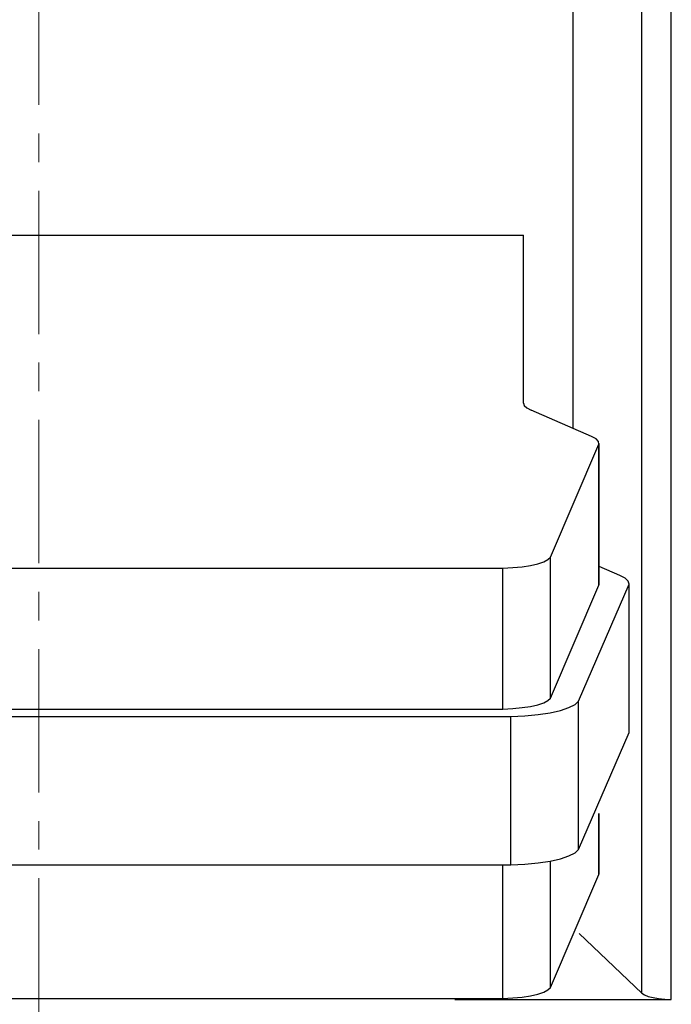
# Model space of a CAD drawing. Extents: x 10 to 831, y 10 to 584.
# Drawn here: x 275 to 283, y 349 to 362 of the extents above; entities that cross this region are included whole.
import ezdxf

# ---------------------------------------------------------------- set-up
doc = ezdxf.new("R2010")
doc.units = 0
doc.header["$LTSCALE"] = 5
doc.header["$MEASUREMENT"] = 0
doc.linetypes.add('CENTER', pattern=[0.6, 0.375, -0.075, 0.075, -0.075])
doc.layers.add('10000_FRONT', color=7, linetype='CONTINUOUS')

msp = doc.modelspace()

# ---------------------------------------------------------------- linework, layer by layer
at = {"layer": '10000_FRONT', "color": 7, "linetype": 'CENTER', "lineweight": 13}
msp.add_line((274.861469, 295.042204), (274.861469, 435.042204), dxfattribs=at)
at = {"layer": '10000_FRONT', "color": 7, "linetype": 'Continuous', "lineweight": 25}
for p, q in [((283.146469, 349.330875), (283.146469, 380.753533)), ((282.761469, 349.413566), (282.761469, 380.670842)), ((281.861469, 356.806725), (281.861469, 379.816366)), ((268.51386, 359.33641), (281.210116, 359.33641)), ((281.210116, 357.137867), (281.210116, 359.33641)), ((282.101847, 356.702545), (281.308909, 357.046201)), ((281.562118, 355.119902), (282.199345, 356.600045)), ((282.199344, 354.754653), (282.199344, 356.600045)), ((282.20064, 354.765487), (282.20064, 356.610879)), ((281.562117, 353.27451), (281.562117, 355.119903)), ((268.783255, 354.978601), (280.940721, 354.978601)), ((280.940721, 353.133209), (280.940721, 354.978602)), ((282.472821, 354.880665), (282.200641, 354.998651)), ((281.562118, 353.27451), (282.199345, 354.754653)), ((281.930467, 353.235928), (282.595633, 354.766683)), ((282.199344, 354.754653), (282.20064, 354.765487)), ((282.595633, 352.824164), (282.595633, 354.766683)), ((281.930467, 351.293409), (281.930467, 353.235928)), ((268.783255, 353.133209), (280.940721, 353.133209)), ((268.675755, 353.034614), (281.043949, 353.034614)), ((281.043948, 351.092096), (281.043948, 353.034615)), ((281.930467, 351.293409), (282.595633, 352.824165)), ((282.199344, 350.966743), (282.199344, 351.764002)), ((282.20064, 350.977577), (282.20064, 351.766595)), ((281.562117, 349.4866), (281.562117, 351.142212)), ((268.675755, 351.092096), (281.043949, 351.092096)), ((280.940721, 349.345299), (280.940721, 351.089593)), ((282.199344, 350.966743), (282.20064, 350.977577)), ((281.562118, 349.4866), (282.199345, 350.966743)), ((282.761469, 349.413566), (281.938113, 350.195274)), ((268.783255, 349.345299), (280.940721, 349.345299)), ((280.309603, 349.330875), (283.146469, 349.330875))]:
    msp.add_line(p, q, dxfattribs=at)
for points in [[(281.210116, 357.137867), (281.221301, 357.106137), (281.254541, 357.075294), (281.308909, 357.046201)], [(282.199344, 356.600045), (282.193945, 356.635462), (282.161066, 356.670028), (282.101846, 356.702545)], [(280.940721, 354.978602), (281.070181, 354.984722), (281.192513, 354.996517), (281.303368, 355.013569), (281.398805, 355.035271), (281.475431, 355.060851), (281.530521, 355.0894), (281.562117, 355.119903)], [(282.595633, 354.766683), (282.581732, 354.806137), (282.54041, 354.844488), (282.472821, 354.880665)], [(280.940721, 353.13321), (281.070181, 353.13933), (281.192513, 353.151125), (281.303368, 353.168177), (281.398805, 353.189878), (281.475431, 353.215459), (281.530521, 353.244008), (281.562117, 353.274511)], [(281.043949, 353.034614), (281.228436, 353.043365), (281.402774, 353.060185), (281.560794, 353.084478), (281.696903, 353.115386), (281.806285, 353.151815), (281.885069, 353.192475), (281.930467, 353.235928)], [(281.043949, 351.092096), (281.228436, 351.100847), (281.402774, 351.117667), (281.560794, 351.14196), (281.696903, 351.172868), (281.806284, 351.209297), (281.885069, 351.249957), (281.930467, 351.293409)], [(280.940721, 349.3453), (281.07018, 349.35142), (281.192513, 349.363215), (281.303368, 349.380267), (281.398805, 349.401968), (281.475431, 349.427548), (281.530521, 349.456097), (281.562117, 349.4866)], [(282.761469, 349.413566), (282.795147, 349.39161), (282.844231, 349.371984), (282.906694, 349.355497), (282.979958, 349.342832), (283.060998, 349.334509), (283.146469, 349.330874)]]:
    msp.add_lwpolyline(points, dxfattribs=at)

doc.saveas('drawing.dxf')
